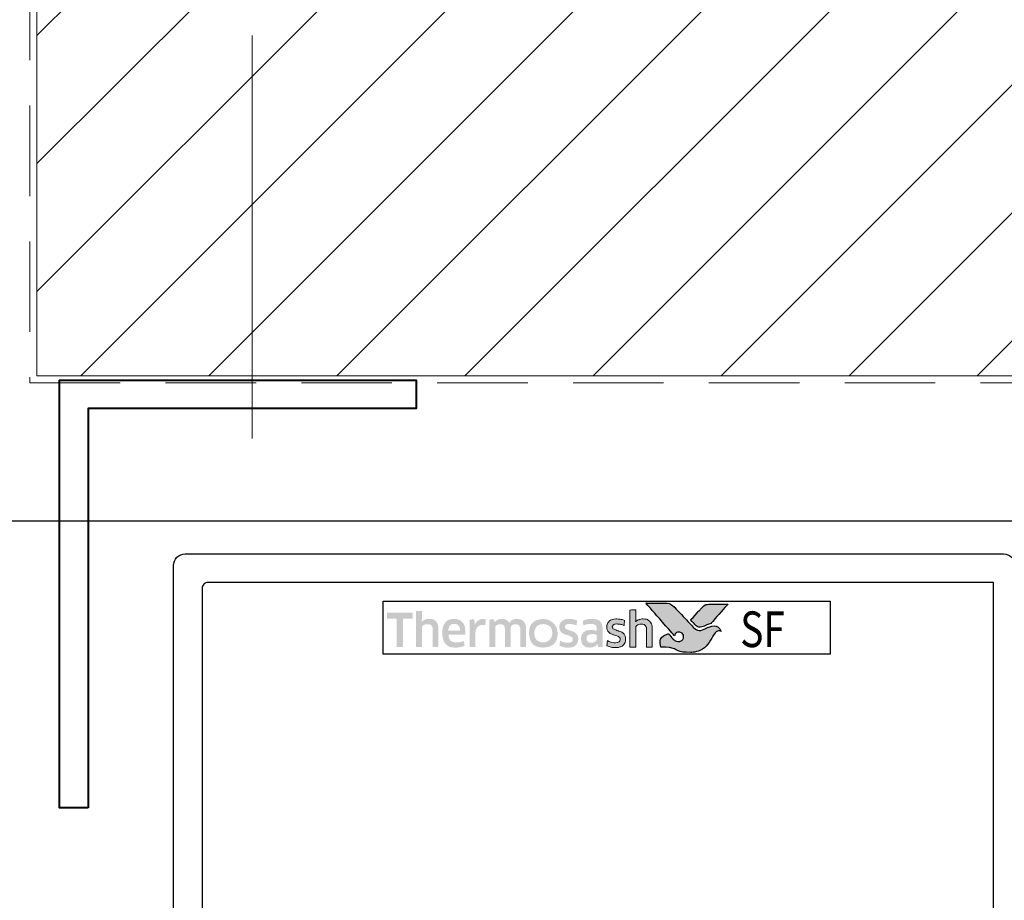
# Model space of a CAD drawing. Units: millimetres. Extents: x 1711 to 6147, y -51 to 536.
# Drawn here: x 5903 to 5972, y 425 to 486 of the extents above; entities that cross this region are included whole.
import ezdxf

# ---------------------------------------------------------------- set-up
doc = ezdxf.new("R2010")
doc.units = ezdxf.units.MM
doc.linetypes.add('CENTER', pattern=[50.8, 31.75, -6.35, 6.35, -6.35])
doc.linetypes.add('HIDDEN', pattern=[9.525, 6.35, -3.175])
doc.layers.get('DEFPOINTS').update_dxf_attribs({"color": 5})
for name, color, linetype in [('22-7752', 3, 'Continuous'), ('Layer 1', 7, 'Continuous'), ('TEXT', 7, 'Continuous')]:
    doc.layers.add(name, color=color, linetype=linetype)
for name, color, linetype, lineweight in [('TCL01 thick', 6, 'Continuous', 20), ('TCL02 thin', 1, 'Continuous', 9), ('TCL03 centre', 1, 'CENTER', 9), ('TCL05 hid thick', 6, 'HIDDEN', 20), ('TCL07 dim', 7, 'Continuous', 20), ('TCL09 extrusion', 3, 'Continuous', 40)]:
    doc.layers.add(name, color=color, linetype=linetype, lineweight=lineweight)
doc.styles.add('Nic', font='isocpeur.ttf')
doc.styles.get("Standard").update_dxf_attribs({"font": 'isocpeur.ttf', "height": 5})
doc.dimstyles.new('1-001', dxfattribs={"dimtxt": 4, "dimasz": 4, "dimexe": 1.25, "dimexo": 1.75, "dimgap": 1, "dimtad": 1, "dimdec": 0, "dimzin": 0, "dimdsep": 46, "dimtxsty": 'Nic', "dimcen": 5, "dimclrd": 8, "dimclre": 8, "dimadec": 1, "dimazin": 0, "dimtfac": 1, "dimtdec": 0, "dimtofl": 0, "dimtmove": 0, "dimatfit": 3, "dimfxl": 1, "dimtolj": 1, "dimtzin": 0, "dimarcsym": 0})

# ---------------------------------------------------------------- blocks, each defined once
blk = doc.blocks.new('TCL SF')
h = blk.add_hatch(color=253)
h.dxf.hatch_style = 1
edge = h.paths.add_edge_path()
edge.add_spline(control_points=[(4653.17, 443.554), (4652.94, 444.13), (4652.438, 443.934), (4652.079, 443.748), (4652.079, 443.748), (4651.72, 443.562), (4651.438, 443.627), (4651.214, 443.851), (4651.214, 443.851), (4650.989, 444.075), (4650.18, 444.967), (4649.924, 445.217), (4649.924, 445.217), (4649.674, 445.461), (4649.491, 445.528), (4649.202, 445.531), (4649.202, 445.531), (4649.202, 445.531), (4647.899, 445.531), (4647.899, 445.531), (4647.899, 445.531), (4647.904, 445.526), (4649.137, 444.11), (4649.707, 443.458), (4649.707, 443.458), (4649.707, 443.458), (4649.906, 443.231), (4649.906, 443.231), (4649.906, 443.231), (4649.925, 443.386), (4650.065, 443.504), (4650.228, 443.499), (4650.228, 443.499), (4650.402, 443.495), (4650.536, 443.348), (4650.536, 443.179), (4650.536, 443.179), (4650.536, 443.125), (4650.523, 443.076), (4650.503, 443.034), (4650.503, 443.034), (4650.465, 442.95), (4650.394, 442.886), (4650.286, 442.86), (4650.286, 442.86), (4650.263, 442.854), (4650.24, 442.85), (4650.216, 442.849), (4650.216, 442.849), (4650.2, 442.847), (4650.183, 442.846), (4650.166, 442.846), (4650.166, 442.846), (4650.023, 442.847), (4649.888, 442.936), (4649.804, 443.019), (4649.804, 443.019), (4649.804, 443.019), (4649.799, 443.023), (4649.799, 443.023), (4649.799, 443.023), (4649.799, 443.023), (4649.467, 443.38), (4649.467, 443.38), (4649.467, 443.38), (4649.016, 443.292), (4648.81, 442.826), (4648.951, 442.453), (4648.951, 442.453), (4650.1, 442.453), (4650.07, 442.076), (4651.035, 442.076), (4651.035, 442.076), (4651.999, 442.076), (4652.446, 442.995), (4652.681, 443.364), (4652.681, 443.364), (4652.887, 443.676), (4653.16, 443.558), (4653.17, 443.554)], knot_values=[0, 0, 0, 0, 0.047619, 0.047619, 0.047619, 0.071429, 0.095238, 0.095238, 0.095238, 0.119048, 0.142857, 0.142857, 0.142857, 0.166667, 0.190476, 0.190476, 0.190476, 0.214286, 0.238095, 0.238095, 0.238095, 0.261905, 0.285714, 0.285714, 0.285714, 0.309524, 0.333333, 0.333333, 0.333333, 0.357143, 0.380952, 0.380952, 0.380952, 0.404762, 0.428571, 0.428571, 0.428571, 0.452381, 0.47619, 0.47619, 0.47619, 0.5, 0.52381, 0.52381, 0.52381, 0.547619, 0.571429, 0.571429, 0.571429, 0.595238, 0.619048, 0.619048, 0.619048, 0.642857, 0.666667, 0.666667, 0.666667, 0.690476, 0.714286, 0.714286, 0.714286, 0.738095, 0.761905, 0.761905, 0.761905, 0.785714, 0.809524, 0.809524, 0.809524, 0.833333, 0.857143, 0.857143, 0.857143, 0.880952, 0.904762, 0.904762, 0.904762, 0.952381, 1, 1, 1, 1], degree=3, periodic=0)
edge = h.paths.add_edge_path()
edge.add_spline(control_points=[(4653.639, 445.454), (4653.639, 445.454), (4652.527, 445.454), (4652.527, 445.454), (4652.527, 445.454), (4652.135, 445.454), (4652.031, 445.437), (4651.819, 445.214), (4651.819, 445.214), (4651.819, 445.214), (4651.771, 445.162), (4651.771, 445.162), (4651.771, 445.162), (4651.733, 445.12), (4651.684, 445.066), (4651.627, 445.005), (4651.627, 445.005), (4651.627, 445.005), (4651.028, 444.356), (4651.028, 444.356), (4651.028, 444.356), (4651.176, 444.197), (4651.303, 444.061), (4651.364, 444), (4651.364, 444), (4651.54, 443.825), (4651.73, 443.824), (4651.991, 443.928), (4651.991, 443.928), (4652.145, 443.985), (4652.223, 444.046), (4652.46, 444.116), (4652.46, 444.116), (4652.46, 444.116), (4653.639, 445.454), (4653.639, 445.454), (4653.639, 445.454), (4653.639, 445.454), (4653.639, 445.454), (4653.639, 445.454)], knot_values=[0, 0, 0, 0, 0.090909, 0.090909, 0.090909, 0.136364, 0.181818, 0.181818, 0.181818, 0.227273, 0.272727, 0.272727, 0.272727, 0.318182, 0.363636, 0.363636, 0.363636, 0.409091, 0.454545, 0.454545, 0.454545, 0.5, 0.545455, 0.545455, 0.545455, 0.590909, 0.636364, 0.636364, 0.636364, 0.681818, 0.727273, 0.727273, 0.727273, 0.772727, 0.818182, 0.818182, 0.818182, 0.909091, 1, 1, 1, 1], degree=3, periodic=0)
h = blk.add_hatch(color=154)
h.dxf.hatch_style = 1
edge = h.paths.add_edge_path()
edge.add_spline(control_points=[(4631.546, 444.456), (4631.546, 444.456), (4631.536, 444.868), (4631.536, 444.868), (4631.536, 444.868), (4631.536, 444.868), (4629.746, 444.868), (4629.746, 444.868), (4629.746, 444.868), (4629.746, 444.868), (4629.736, 444.456), (4629.736, 444.456), (4629.736, 444.456), (4629.736, 444.456), (4630.416, 444.456), (4630.416, 444.456), (4630.416, 444.456), (4630.416, 444.456), (4630.416, 442.453), (4630.416, 442.453), (4630.416, 442.453), (4630.416, 442.453), (4630.866, 442.453), (4630.866, 442.453), (4630.866, 442.453), (4630.866, 442.453), (4630.866, 444.456), (4630.866, 444.456), (4630.866, 444.456), (4630.866, 444.456), (4631.546, 444.456), (4631.546, 444.456)], knot_values=[0, 0, 0, 0, 0.111111, 0.111111, 0.111111, 0.166667, 0.222222, 0.222222, 0.222222, 0.277778, 0.333333, 0.333333, 0.333333, 0.388889, 0.444444, 0.444444, 0.444444, 0.5, 0.555556, 0.555556, 0.555556, 0.611111, 0.666667, 0.666667, 0.666667, 0.722222, 0.777778, 0.777778, 0.777778, 0.888889, 1, 1, 1, 1], degree=3, periodic=0)
edge = h.paths.add_edge_path()
edge.add_spline(control_points=[(4633.345, 442.453), (4633.345, 442.453), (4633.345, 443.709), (4633.345, 443.709), (4633.345, 443.709), (4633.345, 443.939), (4633.289, 444.116), (4633.177, 444.24), (4633.177, 444.24), (4633.064, 444.365), (4632.904, 444.427), (4632.696, 444.427), (4632.696, 444.427), (4632.604, 444.427), (4632.514, 444.412), (4632.426, 444.384), (4632.426, 444.384), (4632.339, 444.355), (4632.258, 444.307), (4632.185, 444.239), (4632.185, 444.239), (4632.185, 444.239), (4632.177, 444.245), (4632.177, 444.245), (4632.177, 444.245), (4632.177, 444.245), (4632.183, 444.502), (4632.183, 444.502), (4632.183, 444.502), (4632.183, 444.502), (4632.183, 444.997), (4632.183, 444.997), (4632.183, 444.997), (4632.183, 444.997), (4631.774, 444.974), (4631.774, 444.974), (4631.774, 444.974), (4631.774, 444.974), (4631.774, 442.453), (4631.774, 442.453), (4631.774, 442.453), (4631.774, 442.453), (4632.183, 442.453), (4632.183, 442.453), (4632.183, 442.453), (4632.183, 442.453), (4632.183, 443.876), (4632.183, 443.876), (4632.183, 443.876), (4632.217, 443.928), (4632.269, 443.971), (4632.338, 444.005), (4632.338, 444.005), (4632.406, 444.039), (4632.483, 444.057), (4632.569, 444.057), (4632.569, 444.057), (4632.696, 444.057), (4632.789, 444.028), (4632.848, 443.969), (4632.848, 443.969), (4632.907, 443.911), (4632.936, 443.825), (4632.936, 443.711), (4632.936, 443.711), (4632.936, 443.711), (4632.936, 442.453), (4632.936, 442.453), (4632.936, 442.453), (4632.936, 442.453), (4633.345, 442.453), (4633.345, 442.453)], knot_values=[0, 0, 0, 0, 0.052632, 0.052632, 0.052632, 0.078947, 0.105263, 0.105263, 0.105263, 0.131579, 0.157895, 0.157895, 0.157895, 0.184211, 0.210526, 0.210526, 0.210526, 0.236842, 0.263158, 0.263158, 0.263158, 0.289474, 0.315789, 0.315789, 0.315789, 0.342105, 0.368421, 0.368421, 0.368421, 0.394737, 0.421053, 0.421053, 0.421053, 0.447368, 0.473684, 0.473684, 0.473684, 0.5, 0.526316, 0.526316, 0.526316, 0.552632, 0.578947, 0.578947, 0.578947, 0.605263, 0.631579, 0.631579, 0.631579, 0.657895, 0.684211, 0.684211, 0.684211, 0.710526, 0.736842, 0.736842, 0.736842, 0.763158, 0.789474, 0.789474, 0.789474, 0.815789, 0.842105, 0.842105, 0.842105, 0.868421, 0.894737, 0.894737, 0.894737, 0.947368, 1, 1, 1, 1], degree=3, periodic=0)
edge = h.paths.add_edge_path(flags=16)
edge.add_spline(control_points=[(4641.33, 443.42), (4641.33, 443.066), (4641.048, 442.778), (4640.7, 442.778), (4640.7, 442.778), (4640.353, 442.778), (4640.071, 443.066), (4640.071, 443.42), (4640.071, 443.42), (4640.071, 443.775), (4640.353, 444.062), (4640.7, 444.062), (4640.7, 444.062), (4641.048, 444.062), (4641.33, 443.775), (4641.33, 443.42)], knot_values=[0, 0, 0, 0, 0.2, 0.2, 0.2, 0.3, 0.4, 0.4, 0.4, 0.5, 0.6, 0.6, 0.6, 0.8, 1, 1, 1, 1], degree=3, periodic=0)
edge = h.paths.add_edge_path()
edge.add_spline(control_points=[(4641.702, 443.42), (4641.702, 443.974), (4641.254, 444.422), (4640.7, 444.422), (4640.7, 444.422), (4640.147, 444.422), (4639.698, 443.974), (4639.698, 443.42), (4639.698, 443.42), (4639.698, 442.867), (4640.147, 442.418), (4640.7, 442.418), (4640.7, 442.418), (4641.254, 442.418), (4641.702, 442.867), (4641.702, 443.42)], knot_values=[0, 0, 0, 0, 0.2, 0.2, 0.2, 0.3, 0.4, 0.4, 0.4, 0.5, 0.6, 0.6, 0.6, 0.8, 1, 1, 1, 1], degree=3, periodic=0)
edge = h.paths.add_edge_path()
edge.add_spline(control_points=[(4648.342, 442.453), (4648.342, 442.453), (4648.342, 443.709), (4648.342, 443.709), (4648.342, 443.709), (4648.342, 443.939), (4648.286, 444.116), (4648.174, 444.24), (4648.174, 444.24), (4648.061, 444.365), (4647.901, 444.427), (4647.693, 444.427), (4647.693, 444.427), (4647.601, 444.427), (4647.511, 444.412), (4647.423, 444.384), (4647.423, 444.384), (4647.336, 444.355), (4647.255, 444.307), (4647.182, 444.239), (4647.182, 444.239), (4647.182, 444.239), (4647.174, 444.245), (4647.174, 444.245), (4647.174, 444.245), (4647.174, 444.245), (4647.18, 444.502), (4647.18, 444.502), (4647.18, 444.502), (4647.18, 444.502), (4647.18, 445.069), (4647.18, 445.069), (4647.18, 445.069), (4647.18, 445.069), (4646.771, 445.047), (4646.771, 445.047), (4646.771, 445.047), (4646.771, 445.047), (4646.771, 442.453), (4646.771, 442.453), (4646.771, 442.453), (4646.771, 442.453), (4647.18, 442.453), (4647.18, 442.453), (4647.18, 442.453), (4647.18, 442.453), (4647.18, 443.876), (4647.18, 443.876), (4647.18, 443.876), (4647.214, 443.928), (4647.266, 443.971), (4647.335, 444.005), (4647.335, 444.005), (4647.403, 444.039), (4647.481, 444.057), (4647.566, 444.057), (4647.566, 444.057), (4647.693, 444.057), (4647.786, 444.028), (4647.845, 443.969), (4647.845, 443.969), (4647.904, 443.911), (4647.933, 443.825), (4647.933, 443.711), (4647.933, 443.711), (4647.933, 443.711), (4647.933, 442.453), (4647.933, 442.453), (4647.933, 442.453), (4647.933, 442.453), (4648.342, 442.453), (4648.342, 442.453)], knot_values=[0, 0, 0, 0, 0.052632, 0.052632, 0.052632, 0.078947, 0.105263, 0.105263, 0.105263, 0.131579, 0.157895, 0.157895, 0.157895, 0.184211, 0.210526, 0.210526, 0.210526, 0.236842, 0.263158, 0.263158, 0.263158, 0.289474, 0.315789, 0.315789, 0.315789, 0.342105, 0.368421, 0.368421, 0.368421, 0.394737, 0.421053, 0.421053, 0.421053, 0.447368, 0.473684, 0.473684, 0.473684, 0.5, 0.526316, 0.526316, 0.526316, 0.552632, 0.578947, 0.578947, 0.578947, 0.605263, 0.631579, 0.631579, 0.631579, 0.657895, 0.684211, 0.684211, 0.684211, 0.710526, 0.736842, 0.736842, 0.736842, 0.763158, 0.789474, 0.789474, 0.789474, 0.815789, 0.842105, 0.842105, 0.842105, 0.868421, 0.894737, 0.894737, 0.894737, 0.947368, 1, 1, 1, 1], degree=3, periodic=0)
edge = h.paths.add_edge_path()
edge.add_spline(control_points=[(4646.399, 443.313), (4646.353, 443.382), (4646.296, 443.437), (4646.227, 443.479), (4646.227, 443.479), (4646.159, 443.521), (4646.084, 443.554), (4646.004, 443.579), (4646.004, 443.579), (4645.923, 443.603), (4645.848, 443.627), (4645.78, 443.651), (4645.78, 443.651), (4645.711, 443.675), (4645.654, 443.702), (4645.608, 443.733), (4645.608, 443.733), (4645.561, 443.764), (4645.538, 443.809), (4645.538, 443.867), (4645.538, 443.867), (4645.538, 443.931), (4645.566, 443.981), (4645.62, 444.018), (4645.62, 444.018), (4645.675, 444.054), (4645.751, 444.073), (4645.847, 444.073), (4645.847, 444.073), (4645.922, 444.073), (4646.006, 444.065), (4646.097, 444.049), (4646.097, 444.049), (4646.188, 444.032), (4646.274, 444.007), (4646.356, 443.973), (4646.356, 443.973), (4646.356, 443.973), (4646.391, 444.314), (4646.391, 444.314), (4646.391, 444.314), (4646.226, 444.387), (4646.047, 444.424), (4645.854, 444.424), (4645.854, 444.424), (4645.618, 444.424), (4645.441, 444.37), (4645.323, 444.264), (4645.323, 444.264), (4645.205, 444.158), (4645.146, 444.02), (4645.146, 443.851), (4645.146, 443.851), (4645.146, 443.739), (4645.169, 443.649), (4645.215, 443.58), (4645.215, 443.58), (4645.261, 443.511), (4645.319, 443.456), (4645.39, 443.414), (4645.39, 443.414), (4645.461, 443.373), (4645.537, 443.339), (4645.617, 443.315), (4645.617, 443.315), (4645.698, 443.29), (4645.773, 443.265), (4645.844, 443.239), (4645.844, 443.239), (4645.915, 443.213), (4645.973, 443.183), (4646.02, 443.149), (4646.02, 443.149), (4646.066, 443.114), (4646.089, 443.066), (4646.089, 443.004), (4646.089, 443.004), (4646.089, 442.933), (4646.063, 442.874), (4646.01, 442.827), (4646.01, 442.827), (4645.957, 442.78), (4645.872, 442.756), (4645.754, 442.756), (4645.754, 442.756), (4645.666, 442.756), (4645.571, 442.769), (4645.468, 442.795), (4645.468, 442.795), (4645.364, 442.82), (4645.275, 442.858), (4645.2, 442.907), (4645.2, 442.907), (4645.2, 442.907), (4645.152, 442.56), (4645.152, 442.56), (4645.152, 442.56), (4645.234, 442.51), (4645.325, 442.474), (4645.427, 442.45), (4645.427, 442.45), (4645.529, 442.427), (4645.638, 442.415), (4645.754, 442.415), (4645.754, 442.415), (4645.878, 442.415), (4645.986, 442.43), (4646.076, 442.46), (4646.076, 442.46), (4646.166, 442.49), (4646.24, 442.532), (4646.298, 442.587), (4646.298, 442.587), (4646.356, 442.642), (4646.399, 442.708), (4646.427, 442.785), (4646.427, 442.785), (4646.455, 442.862), (4646.469, 442.948), (4646.469, 443.043), (4646.469, 443.043), (4646.469, 443.154), (4646.446, 443.244), (4646.399, 443.313)], knot_values=[0, 0, 0, 0, 0.03125, 0.03125, 0.03125, 0.046875, 0.0625, 0.0625, 0.0625, 0.078125, 0.09375, 0.09375, 0.09375, 0.109375, 0.125, 0.125, 0.125, 0.140625, 0.15625, 0.15625, 0.15625, 0.171875, 0.1875, 0.1875, 0.1875, 0.203125, 0.21875, 0.21875, 0.21875, 0.234375, 0.25, 0.25, 0.25, 0.265625, 0.28125, 0.28125, 0.28125, 0.296875, 0.3125, 0.3125, 0.3125, 0.328125, 0.34375, 0.34375, 0.34375, 0.359375, 0.375, 0.375, 0.375, 0.390625, 0.40625, 0.40625, 0.40625, 0.421875, 0.4375, 0.4375, 0.4375, 0.453125, 0.46875, 0.46875, 0.46875, 0.484375, 0.5, 0.5, 0.5, 0.515625, 0.53125, 0.53125, 0.53125, 0.546875, 0.5625, 0.5625, 0.5625, 0.578125, 0.59375, 0.59375, 0.59375, 0.609375, 0.625, 0.625, 0.625, 0.640625, 0.65625, 0.65625, 0.65625, 0.671875, 0.6875, 0.6875, 0.6875, 0.703125, 0.71875, 0.71875, 0.71875, 0.734375, 0.75, 0.75, 0.75, 0.765625, 0.78125, 0.78125, 0.78125, 0.796875, 0.8125, 0.8125, 0.8125, 0.828125, 0.84375, 0.84375, 0.84375, 0.859375, 0.875, 0.875, 0.875, 0.890625, 0.90625, 0.90625, 0.90625, 0.921875, 0.9375, 0.9375, 0.9375, 0.96875, 1, 1, 1, 1], degree=3, periodic=0)
edge = h.paths.add_edge_path(flags=16)
edge.add_spline(control_points=[(4644.447, 443.023), (4644.447, 442.987), (4644.436, 442.952), (4644.415, 442.92), (4644.415, 442.92), (4644.393, 442.888), (4644.365, 442.86), (4644.33, 442.835), (4644.33, 442.835), (4644.294, 442.81), (4644.253, 442.79), (4644.207, 442.775), (4644.207, 442.775), (4644.161, 442.76), (4644.112, 442.753), (4644.061, 442.753), (4644.061, 442.753), (4643.964, 442.753), (4643.886, 442.775), (4643.826, 442.82), (4643.826, 442.82), (4643.766, 442.865), (4643.736, 442.945), (4643.736, 443.059), (4643.736, 443.059), (4643.736, 443.157), (4643.766, 443.232), (4643.827, 443.284), (4643.827, 443.284), (4643.888, 443.335), (4643.986, 443.361), (4644.119, 443.361), (4644.119, 443.361), (4644.2, 443.361), (4644.269, 443.355), (4644.326, 443.342), (4644.326, 443.342), (4644.383, 443.329), (4644.423, 443.317), (4644.447, 443.306), (4644.447, 443.306), (4644.447, 443.306), (4644.447, 443.023), (4644.447, 443.023)], knot_values=[0, 0, 0, 0, 0.083333, 0.083333, 0.083333, 0.125, 0.166667, 0.166667, 0.166667, 0.208333, 0.25, 0.25, 0.25, 0.291667, 0.333333, 0.333333, 0.333333, 0.375, 0.416667, 0.416667, 0.416667, 0.458333, 0.5, 0.5, 0.5, 0.541667, 0.583333, 0.583333, 0.583333, 0.625, 0.666667, 0.666667, 0.666667, 0.708333, 0.75, 0.75, 0.75, 0.791667, 0.833333, 0.833333, 0.833333, 0.916667, 1, 1, 1, 1], degree=3, periodic=0)
edge = h.paths.add_edge_path()
edge.add_spline(control_points=[(4644.541, 442.453), (4644.541, 442.453), (4644.856, 442.453), (4644.856, 442.453), (4644.856, 442.453), (4644.856, 442.453), (4644.856, 443.673), (4644.856, 443.673), (4644.856, 443.673), (4644.856, 443.804), (4644.843, 443.917), (4644.817, 444.012), (4644.817, 444.012), (4644.791, 444.106), (4644.749, 444.184), (4644.69, 444.245), (4644.69, 444.245), (4644.631, 444.306), (4644.554, 444.352), (4644.461, 444.382), (4644.461, 444.382), (4644.367, 444.412), (4644.252, 444.427), (4644.117, 444.427), (4644.117, 444.427), (4643.874, 444.427), (4643.658, 444.385), (4643.468, 444.301), (4643.468, 444.301), (4643.468, 444.301), (4643.504, 443.963), (4643.504, 443.963), (4643.504, 443.963), (4643.594, 444.002), (4643.68, 444.03), (4643.761, 444.047), (4643.761, 444.047), (4643.843, 444.064), (4643.936, 444.073), (4644.041, 444.073), (4644.041, 444.073), (4644.187, 444.073), (4644.291, 444.047), (4644.354, 443.995), (4644.354, 443.995), (4644.416, 443.944), (4644.447, 443.857), (4644.447, 443.735), (4644.447, 443.735), (4644.447, 443.735), (4644.447, 443.59), (4644.447, 443.59), (4644.447, 443.59), (4644.391, 443.607), (4644.329, 443.621), (4644.26, 443.633), (4644.26, 443.633), (4644.192, 443.645), (4644.12, 443.651), (4644.045, 443.651), (4644.045, 443.651), (4643.817, 443.651), (4643.644, 443.597), (4643.526, 443.488), (4643.526, 443.488), (4643.408, 443.38), (4643.349, 443.235), (4643.349, 443.052), (4643.349, 443.052), (4643.349, 442.835), (4643.404, 442.676), (4643.513, 442.574), (4643.513, 442.574), (4643.623, 442.472), (4643.768, 442.421), (4643.948, 442.421), (4643.948, 442.421), (4644.064, 442.421), (4644.169, 442.443), (4644.264, 442.486), (4644.264, 442.486), (4644.358, 442.528), (4644.436, 442.587), (4644.496, 442.663), (4644.496, 442.663), (4644.496, 442.663), (4644.505, 442.659), (4644.505, 442.659), (4644.505, 442.659), (4644.505, 442.659), (4644.541, 442.453), (4644.541, 442.453)], knot_values=[0, 0, 0, 0, 0.041667, 0.041667, 0.041667, 0.0625, 0.083333, 0.083333, 0.083333, 0.104167, 0.125, 0.125, 0.125, 0.145833, 0.166667, 0.166667, 0.166667, 0.1875, 0.208333, 0.208333, 0.208333, 0.229167, 0.25, 0.25, 0.25, 0.270833, 0.291667, 0.291667, 0.291667, 0.3125, 0.333333, 0.333333, 0.333333, 0.354167, 0.375, 0.375, 0.375, 0.395833, 0.416667, 0.416667, 0.416667, 0.4375, 0.458333, 0.458333, 0.458333, 0.479167, 0.5, 0.5, 0.5, 0.520833, 0.541667, 0.541667, 0.541667, 0.5625, 0.583333, 0.583333, 0.583333, 0.604167, 0.625, 0.625, 0.625, 0.645833, 0.666667, 0.666667, 0.666667, 0.6875, 0.708333, 0.708333, 0.708333, 0.729167, 0.75, 0.75, 0.75, 0.770833, 0.791667, 0.791667, 0.791667, 0.8125, 0.833333, 0.833333, 0.833333, 0.854167, 0.875, 0.875, 0.875, 0.895833, 0.916667, 0.916667, 0.916667, 0.958333, 1, 1, 1, 1], degree=3, periodic=0)
edge = h.paths.add_edge_path()
edge.add_spline(control_points=[(4643.077, 443.313), (4643.031, 443.382), (4642.974, 443.437), (4642.905, 443.479), (4642.905, 443.479), (4642.836, 443.521), (4642.762, 443.554), (4642.681, 443.579), (4642.681, 443.579), (4642.601, 443.603), (4642.526, 443.627), (4642.458, 443.651), (4642.458, 443.651), (4642.389, 443.675), (4642.331, 443.702), (4642.285, 443.733), (4642.285, 443.733), (4642.239, 443.764), (4642.216, 443.809), (4642.216, 443.867), (4642.216, 443.867), (4642.216, 443.931), (4642.243, 443.981), (4642.298, 444.018), (4642.298, 444.018), (4642.353, 444.054), (4642.429, 444.073), (4642.525, 444.073), (4642.525, 444.073), (4642.6, 444.073), (4642.683, 444.065), (4642.775, 444.049), (4642.775, 444.049), (4642.866, 444.032), (4642.952, 444.007), (4643.034, 443.973), (4643.034, 443.973), (4643.034, 443.973), (4643.069, 444.314), (4643.069, 444.314), (4643.069, 444.314), (4642.904, 444.387), (4642.725, 444.424), (4642.532, 444.424), (4642.532, 444.424), (4642.295, 444.424), (4642.118, 444.37), (4642, 444.264), (4642, 444.264), (4641.882, 444.158), (4641.823, 444.02), (4641.823, 443.851), (4641.823, 443.851), (4641.823, 443.739), (4641.846, 443.649), (4641.893, 443.58), (4641.893, 443.58), (4641.939, 443.511), (4641.997, 443.456), (4642.068, 443.414), (4642.068, 443.414), (4642.139, 443.373), (4642.214, 443.339), (4642.295, 443.315), (4642.295, 443.315), (4642.375, 443.29), (4642.451, 443.265), (4642.522, 443.239), (4642.522, 443.239), (4642.593, 443.213), (4642.651, 443.183), (4642.697, 443.149), (4642.697, 443.149), (4642.743, 443.114), (4642.767, 443.066), (4642.767, 443.004), (4642.767, 443.004), (4642.767, 442.933), (4642.74, 442.874), (4642.688, 442.827), (4642.688, 442.827), (4642.635, 442.78), (4642.55, 442.756), (4642.432, 442.756), (4642.432, 442.756), (4642.344, 442.756), (4642.248, 442.769), (4642.145, 442.795), (4642.145, 442.795), (4642.042, 442.82), (4641.953, 442.858), (4641.878, 442.907), (4641.878, 442.907), (4641.878, 442.907), (4641.83, 442.56), (4641.83, 442.56), (4641.83, 442.56), (4641.911, 442.51), (4642.003, 442.474), (4642.105, 442.45), (4642.105, 442.45), (4642.207, 442.427), (4642.316, 442.415), (4642.432, 442.415), (4642.432, 442.415), (4642.556, 442.415), (4642.664, 442.43), (4642.754, 442.46), (4642.754, 442.46), (4642.844, 442.49), (4642.918, 442.532), (4642.976, 442.587), (4642.976, 442.587), (4643.034, 442.642), (4643.077, 442.708), (4643.105, 442.785), (4643.105, 442.785), (4643.132, 442.862), (4643.146, 442.948), (4643.146, 443.043), (4643.146, 443.043), (4643.146, 443.154), (4643.123, 443.244), (4643.077, 443.313)], knot_values=[0, 0, 0, 0, 0.03125, 0.03125, 0.03125, 0.046875, 0.0625, 0.0625, 0.0625, 0.078125, 0.09375, 0.09375, 0.09375, 0.109375, 0.125, 0.125, 0.125, 0.140625, 0.15625, 0.15625, 0.15625, 0.171875, 0.1875, 0.1875, 0.1875, 0.203125, 0.21875, 0.21875, 0.21875, 0.234375, 0.25, 0.25, 0.25, 0.265625, 0.28125, 0.28125, 0.28125, 0.296875, 0.3125, 0.3125, 0.3125, 0.328125, 0.34375, 0.34375, 0.34375, 0.359375, 0.375, 0.375, 0.375, 0.390625, 0.40625, 0.40625, 0.40625, 0.421875, 0.4375, 0.4375, 0.4375, 0.453125, 0.46875, 0.46875, 0.46875, 0.484375, 0.5, 0.5, 0.5, 0.515625, 0.53125, 0.53125, 0.53125, 0.546875, 0.5625, 0.5625, 0.5625, 0.578125, 0.59375, 0.59375, 0.59375, 0.609375, 0.625, 0.625, 0.625, 0.640625, 0.65625, 0.65625, 0.65625, 0.671875, 0.6875, 0.6875, 0.6875, 0.703125, 0.71875, 0.71875, 0.71875, 0.734375, 0.75, 0.75, 0.75, 0.765625, 0.78125, 0.78125, 0.78125, 0.796875, 0.8125, 0.8125, 0.8125, 0.828125, 0.84375, 0.84375, 0.84375, 0.859375, 0.875, 0.875, 0.875, 0.890625, 0.90625, 0.90625, 0.90625, 0.921875, 0.9375, 0.9375, 0.9375, 0.96875, 1, 1, 1, 1], degree=3, periodic=0)
edge = h.paths.add_edge_path()
edge.add_spline(control_points=[(4639.491, 442.453), (4639.491, 442.453), (4639.491, 443.719), (4639.491, 443.719), (4639.491, 443.719), (4639.491, 443.837), (4639.475, 443.94), (4639.444, 444.028), (4639.444, 444.028), (4639.413, 444.116), (4639.369, 444.189), (4639.312, 444.248), (4639.312, 444.248), (4639.255, 444.307), (4639.187, 444.351), (4639.109, 444.38), (4639.109, 444.38), (4639.031, 444.409), (4638.944, 444.424), (4638.85, 444.424), (4638.85, 444.424), (4638.734, 444.424), (4638.629, 444.402), (4638.536, 444.358), (4638.536, 444.358), (4638.443, 444.314), (4638.365, 444.245), (4638.303, 444.149), (4638.303, 444.149), (4638.204, 444.332), (4638.031, 444.424), (4637.784, 444.424), (4637.784, 444.424), (4637.69, 444.424), (4637.6, 444.405), (4637.514, 444.368), (4637.514, 444.368), (4637.428, 444.33), (4637.352, 444.278), (4637.285, 444.21), (4637.285, 444.21), (4637.285, 444.21), (4637.215, 444.401), (4637.215, 444.401), (4637.215, 444.401), (4637.215, 444.401), (4636.922, 444.382), (4636.922, 444.382), (4636.922, 444.382), (4636.922, 444.382), (4636.922, 442.453), (4636.922, 442.453), (4636.922, 442.453), (4636.922, 442.453), (4637.331, 442.453), (4637.331, 442.453), (4637.331, 442.453), (4637.331, 442.453), (4637.331, 443.879), (4637.331, 443.879), (4637.331, 443.879), (4637.365, 443.933), (4637.414, 443.976), (4637.477, 444.008), (4637.477, 444.008), (4637.54, 444.04), (4637.606, 444.057), (4637.675, 444.057), (4637.675, 444.057), (4637.772, 444.057), (4637.85, 444.032), (4637.912, 443.984), (4637.912, 443.984), (4637.973, 443.936), (4638.003, 443.853), (4638.003, 443.737), (4638.003, 443.737), (4638.003, 443.737), (4638.003, 442.453), (4638.003, 442.453), (4638.003, 442.453), (4638.003, 442.453), (4638.412, 442.453), (4638.412, 442.453), (4638.412, 442.453), (4638.412, 442.453), (4638.412, 443.737), (4638.412, 443.737), (4638.412, 443.737), (4638.412, 443.845), (4638.443, 443.924), (4638.506, 443.976), (4638.506, 443.976), (4638.568, 444.028), (4638.646, 444.053), (4638.741, 444.053), (4638.741, 444.053), (4638.848, 444.053), (4638.932, 444.026), (4638.992, 443.971), (4638.992, 443.971), (4639.052, 443.916), (4639.082, 443.831), (4639.082, 443.715), (4639.082, 443.715), (4639.082, 443.715), (4639.082, 442.453), (4639.082, 442.453), (4639.082, 442.453), (4639.082, 442.453), (4639.491, 442.453), (4639.491, 442.453)], knot_values=[0, 0, 0, 0, 0.034483, 0.034483, 0.034483, 0.051724, 0.068966, 0.068966, 0.068966, 0.086207, 0.103448, 0.103448, 0.103448, 0.12069, 0.137931, 0.137931, 0.137931, 0.155172, 0.172414, 0.172414, 0.172414, 0.189655, 0.206897, 0.206897, 0.206897, 0.224138, 0.241379, 0.241379, 0.241379, 0.258621, 0.275862, 0.275862, 0.275862, 0.293103, 0.310345, 0.310345, 0.310345, 0.327586, 0.344828, 0.344828, 0.344828, 0.362069, 0.37931, 0.37931, 0.37931, 0.396552, 0.413793, 0.413793, 0.413793, 0.431034, 0.448276, 0.448276, 0.448276, 0.465517, 0.482759, 0.482759, 0.482759, 0.5, 0.517241, 0.517241, 0.517241, 0.534483, 0.551724, 0.551724, 0.551724, 0.568966, 0.586207, 0.586207, 0.586207, 0.603448, 0.62069, 0.62069, 0.62069, 0.637931, 0.655172, 0.655172, 0.655172, 0.672414, 0.689655, 0.689655, 0.689655, 0.706897, 0.724138, 0.724138, 0.724138, 0.741379, 0.758621, 0.758621, 0.758621, 0.775862, 0.793103, 0.793103, 0.793103, 0.810345, 0.827586, 0.827586, 0.827586, 0.844828, 0.862069, 0.862069, 0.862069, 0.87931, 0.896552, 0.896552, 0.896552, 0.913793, 0.931034, 0.931034, 0.931034, 0.965517, 1, 1, 1, 1], degree=3, periodic=0)
edge = h.paths.add_edge_path()
edge.add_spline(control_points=[(4635.94, 442.453), (4635.94, 442.453), (4635.94, 443.429), (4635.94, 443.429), (4635.94, 443.429), (4635.94, 443.519), (4635.953, 443.601), (4635.978, 443.673), (4635.978, 443.673), (4636.004, 443.746), (4636.039, 443.808), (4636.083, 443.857), (4636.083, 443.857), (4636.127, 443.906), (4636.179, 443.944), (4636.239, 443.971), (4636.239, 443.971), (4636.299, 443.998), (4636.365, 444.012), (4636.436, 444.012), (4636.436, 444.012), (4636.472, 444.012), (4636.507, 444.009), (4636.542, 444.003), (4636.542, 444.003), (4636.576, 443.998), (4636.608, 443.99), (4636.638, 443.979), (4636.638, 443.979), (4636.638, 443.979), (4636.664, 444.395), (4636.664, 444.395), (4636.664, 444.395), (4636.608, 444.412), (4636.541, 444.42), (4636.461, 444.42), (4636.461, 444.42), (4636.341, 444.42), (4636.233, 444.388), (4636.138, 444.322), (4636.138, 444.322), (4636.042, 444.257), (4635.964, 444.161), (4635.904, 444.034), (4635.904, 444.034), (4635.904, 444.034), (4635.895, 444.034), (4635.895, 444.034), (4635.895, 444.034), (4635.895, 444.034), (4635.859, 444.398), (4635.859, 444.398), (4635.859, 444.398), (4635.859, 444.398), (4635.531, 444.378), (4635.531, 444.378), (4635.531, 444.378), (4635.531, 444.378), (4635.531, 442.453), (4635.531, 442.453), (4635.531, 442.453), (4635.531, 442.453), (4635.94, 442.453), (4635.94, 442.453)], knot_values=[0, 0, 0, 0, 0.058824, 0.058824, 0.058824, 0.088235, 0.117647, 0.117647, 0.117647, 0.147059, 0.176471, 0.176471, 0.176471, 0.205882, 0.235294, 0.235294, 0.235294, 0.264706, 0.294118, 0.294118, 0.294118, 0.323529, 0.352941, 0.352941, 0.352941, 0.382353, 0.411765, 0.411765, 0.411765, 0.441176, 0.470588, 0.470588, 0.470588, 0.5, 0.529412, 0.529412, 0.529412, 0.558824, 0.588235, 0.588235, 0.588235, 0.617647, 0.647059, 0.647059, 0.647059, 0.676471, 0.705882, 0.705882, 0.705882, 0.735294, 0.764706, 0.764706, 0.764706, 0.794118, 0.823529, 0.823529, 0.823529, 0.852941, 0.882353, 0.882353, 0.882353, 0.941176, 1, 1, 1, 1], degree=3, periodic=0)
edge = h.paths.add_edge_path()
edge.add_spline(control_points=[(4634.898, 442.453), (4635.002, 442.477), (4635.095, 442.509), (4635.177, 442.55), (4635.177, 442.55), (4635.177, 442.55), (4635.129, 442.888), (4635.129, 442.888), (4635.129, 442.888), (4635.047, 442.851), (4634.964, 442.825), (4634.879, 442.807), (4634.879, 442.807), (4634.794, 442.79), (4634.704, 442.782), (4634.607, 442.782), (4634.607, 442.782), (4634.515, 442.782), (4634.434, 442.791), (4634.366, 442.811), (4634.366, 442.811), (4634.297, 442.83), (4634.24, 442.861), (4634.195, 442.904), (4634.195, 442.904), (4634.15, 442.947), (4634.115, 443.003), (4634.09, 443.073), (4634.09, 443.073), (4634.066, 443.143), (4634.051, 443.228), (4634.047, 443.329), (4634.047, 443.329), (4634.047, 443.329), (4635.225, 443.329), (4635.225, 443.329), (4635.225, 443.329), (4635.229, 443.359), (4635.232, 443.392), (4635.233, 443.427), (4635.233, 443.427), (4635.234, 443.463), (4635.235, 443.495), (4635.235, 443.525), (4635.235, 443.525), (4635.235, 443.68), (4635.217, 443.814), (4635.18, 443.926), (4635.18, 443.926), (4635.144, 444.039), (4635.091, 444.132), (4635.022, 444.206), (4635.022, 444.206), (4634.954, 444.28), (4634.871, 444.335), (4634.774, 444.37), (4634.774, 444.37), (4634.678, 444.406), (4634.571, 444.424), (4634.453, 444.424), (4634.453, 444.424), (4634.171, 444.424), (4633.963, 444.34), (4633.826, 444.172), (4633.826, 444.172), (4633.69, 444.005), (4633.622, 443.767), (4633.622, 443.458), (4633.622, 443.458), (4633.622, 443.11), (4633.697, 442.85), (4633.846, 442.677), (4633.846, 442.677), (4633.995, 442.504), (4634.233, 442.418), (4634.559, 442.418), (4634.559, 442.418), (4634.681, 442.418), (4634.794, 442.43), (4634.898, 442.453)], knot_values=[0, 0, 0, 0, 0.047619, 0.047619, 0.047619, 0.071429, 0.095238, 0.095238, 0.095238, 0.119048, 0.142857, 0.142857, 0.142857, 0.166667, 0.190476, 0.190476, 0.190476, 0.214286, 0.238095, 0.238095, 0.238095, 0.261905, 0.285714, 0.285714, 0.285714, 0.309524, 0.333333, 0.333333, 0.333333, 0.357143, 0.380952, 0.380952, 0.380952, 0.404762, 0.428571, 0.428571, 0.428571, 0.452381, 0.47619, 0.47619, 0.47619, 0.5, 0.52381, 0.52381, 0.52381, 0.547619, 0.571429, 0.571429, 0.571429, 0.595238, 0.619048, 0.619048, 0.619048, 0.642857, 0.666667, 0.666667, 0.666667, 0.690476, 0.714286, 0.714286, 0.714286, 0.738095, 0.761905, 0.761905, 0.761905, 0.785714, 0.809524, 0.809524, 0.809524, 0.833333, 0.857143, 0.857143, 0.857143, 0.880952, 0.904762, 0.904762, 0.904762, 0.952381, 1, 1, 1, 1], degree=3, periodic=0)
edge = h.paths.add_edge_path(flags=16)
edge.add_spline(control_points=[(4634.037, 443.606), (4634.048, 443.771), (4634.085, 443.891), (4634.148, 443.965), (4634.148, 443.965), (4634.212, 444.039), (4634.314, 444.076), (4634.456, 444.076), (4634.456, 444.076), (4634.578, 444.076), (4634.675, 444.04), (4634.745, 443.97), (4634.745, 443.97), (4634.816, 443.899), (4634.854, 443.778), (4634.858, 443.606), (4634.858, 443.606), (4634.858, 443.606), (4634.037, 443.606), (4634.037, 443.606)], knot_values=[0, 0, 0, 0, 0.166667, 0.166667, 0.166667, 0.25, 0.333333, 0.333333, 0.333333, 0.416667, 0.5, 0.5, 0.5, 0.583333, 0.666667, 0.666667, 0.666667, 0.833333, 1, 1, 1, 1], degree=3, periodic=0)
at = {"color": 154}
for points, knots in [([(4648.342, 442.453), (4648.342, 442.453), (4648.342, 443.709), (4648.342, 443.709), (4648.342, 443.709), (4648.342, 443.939), (4648.286, 444.116), (4648.174, 444.24), (4648.174, 444.24), (4648.061, 444.365), (4647.901, 444.427), (4647.693, 444.427), (4647.693, 444.427), (4647.601, 444.427), (4647.511, 444.412), (4647.423, 444.384), (4647.423, 444.384), (4647.336, 444.355), (4647.255, 444.307), (4647.182, 444.239), (4647.182, 444.239), (4647.182, 444.239), (4647.174, 444.245), (4647.174, 444.245), (4647.174, 444.245), (4647.174, 444.245), (4647.18, 444.502), (4647.18, 444.502), (4647.18, 444.502), (4647.18, 444.502), (4647.18, 445.069), (4647.18, 445.069), (4647.18, 445.069), (4647.18, 445.069), (4646.771, 445.047), (4646.771, 445.047), (4646.771, 445.047), (4646.771, 445.047), (4646.771, 442.453), (4646.771, 442.453), (4646.771, 442.453), (4646.771, 442.453), (4647.18, 442.453), (4647.18, 442.453), (4647.18, 442.453), (4647.18, 442.453), (4647.18, 443.876), (4647.18, 443.876), (4647.18, 443.876), (4647.214, 443.928), (4647.266, 443.971), (4647.335, 444.005), (4647.335, 444.005), (4647.403, 444.039), (4647.481, 444.057), (4647.566, 444.057), (4647.566, 444.057), (4647.693, 444.057), (4647.786, 444.028), (4647.845, 443.969), (4647.845, 443.969), (4647.904, 443.911), (4647.933, 443.825), (4647.933, 443.711), (4647.933, 443.711), (4647.933, 443.711), (4647.933, 442.453), (4647.933, 442.453), (4647.933, 442.453), (4647.933, 442.453), (4648.342, 442.453), (4648.342, 442.453)], [0, 0, 0, 0, 0.052632, 0.052632, 0.052632, 0.078947, 0.105263, 0.105263, 0.105263, 0.131579, 0.157895, 0.157895, 0.157895, 0.184211, 0.210526, 0.210526, 0.210526, 0.236842, 0.263158, 0.263158, 0.263158, 0.289474, 0.315789, 0.315789, 0.315789, 0.342105, 0.368421, 0.368421, 0.368421, 0.394737, 0.421053, 0.421053, 0.421053, 0.447368, 0.473684, 0.473684, 0.473684, 0.5, 0.526316, 0.526316, 0.526316, 0.552632, 0.578947, 0.578947, 0.578947, 0.605263, 0.631579, 0.631579, 0.631579, 0.657895, 0.684211, 0.684211, 0.684211, 0.710526, 0.736842, 0.736842, 0.736842, 0.763158, 0.789474, 0.789474, 0.789474, 0.815789, 0.842105, 0.842105, 0.842105, 0.868421, 0.894737, 0.894737, 0.894737, 0.947368, 1, 1, 1, 1]), ([(4646.399, 443.313), (4646.353, 443.382), (4646.296, 443.437), (4646.227, 443.479), (4646.227, 443.479), (4646.159, 443.521), (4646.084, 443.554), (4646.004, 443.579), (4646.004, 443.579), (4645.923, 443.603), (4645.848, 443.627), (4645.78, 443.651), (4645.78, 443.651), (4645.711, 443.675), (4645.654, 443.702), (4645.608, 443.733), (4645.608, 443.733), (4645.561, 443.764), (4645.538, 443.809), (4645.538, 443.867), (4645.538, 443.867), (4645.538, 443.931), (4645.566, 443.981), (4645.62, 444.018), (4645.62, 444.018), (4645.675, 444.054), (4645.751, 444.073), (4645.847, 444.073), (4645.847, 444.073), (4645.922, 444.073), (4646.006, 444.065), (4646.097, 444.049), (4646.097, 444.049), (4646.188, 444.032), (4646.274, 444.007), (4646.356, 443.973), (4646.356, 443.973), (4646.356, 443.973), (4646.391, 444.314), (4646.391, 444.314), (4646.391, 444.314), (4646.226, 444.387), (4646.047, 444.424), (4645.854, 444.424), (4645.854, 444.424), (4645.618, 444.424), (4645.441, 444.37), (4645.323, 444.264), (4645.323, 444.264), (4645.205, 444.158), (4645.146, 444.02), (4645.146, 443.851), (4645.146, 443.851), (4645.146, 443.739), (4645.169, 443.649), (4645.215, 443.58), (4645.215, 443.58), (4645.261, 443.511), (4645.319, 443.456), (4645.39, 443.414), (4645.39, 443.414), (4645.461, 443.373), (4645.537, 443.339), (4645.617, 443.315), (4645.617, 443.315), (4645.698, 443.29), (4645.773, 443.265), (4645.844, 443.239), (4645.844, 443.239), (4645.915, 443.213), (4645.973, 443.183), (4646.02, 443.149), (4646.02, 443.149), (4646.066, 443.114), (4646.089, 443.066), (4646.089, 443.004), (4646.089, 443.004), (4646.089, 442.933), (4646.063, 442.874), (4646.01, 442.827), (4646.01, 442.827), (4645.957, 442.78), (4645.872, 442.756), (4645.754, 442.756), (4645.754, 442.756), (4645.666, 442.756), (4645.571, 442.769), (4645.468, 442.795), (4645.468, 442.795), (4645.364, 442.82), (4645.275, 442.858), (4645.2, 442.907), (4645.2, 442.907), (4645.2, 442.907), (4645.152, 442.56), (4645.152, 442.56), (4645.152, 442.56), (4645.234, 442.51), (4645.325, 442.474), (4645.427, 442.45), (4645.427, 442.45), (4645.529, 442.427), (4645.638, 442.415), (4645.754, 442.415), (4645.754, 442.415), (4645.878, 442.415), (4645.986, 442.43), (4646.076, 442.46), (4646.076, 442.46), (4646.166, 442.49), (4646.24, 442.532), (4646.298, 442.587), (4646.298, 442.587), (4646.356, 442.642), (4646.399, 442.708), (4646.427, 442.785), (4646.427, 442.785), (4646.455, 442.862), (4646.469, 442.948), (4646.469, 443.043), (4646.469, 443.043), (4646.469, 443.154), (4646.446, 443.244), (4646.399, 443.313)], [0, 0, 0, 0, 0.03125, 0.03125, 0.03125, 0.046875, 0.0625, 0.0625, 0.0625, 0.078125, 0.09375, 0.09375, 0.09375, 0.109375, 0.125, 0.125, 0.125, 0.140625, 0.15625, 0.15625, 0.15625, 0.171875, 0.1875, 0.1875, 0.1875, 0.203125, 0.21875, 0.21875, 0.21875, 0.234375, 0.25, 0.25, 0.25, 0.265625, 0.28125, 0.28125, 0.28125, 0.296875, 0.3125, 0.3125, 0.3125, 0.328125, 0.34375, 0.34375, 0.34375, 0.359375, 0.375, 0.375, 0.375, 0.390625, 0.40625, 0.40625, 0.40625, 0.421875, 0.4375, 0.4375, 0.4375, 0.453125, 0.46875, 0.46875, 0.46875, 0.484375, 0.5, 0.5, 0.5, 0.515625, 0.53125, 0.53125, 0.53125, 0.546875, 0.5625, 0.5625, 0.5625, 0.578125, 0.59375, 0.59375, 0.59375, 0.609375, 0.625, 0.625, 0.625, 0.640625, 0.65625, 0.65625, 0.65625, 0.671875, 0.6875, 0.6875, 0.6875, 0.703125, 0.71875, 0.71875, 0.71875, 0.734375, 0.75, 0.75, 0.75, 0.765625, 0.78125, 0.78125, 0.78125, 0.796875, 0.8125, 0.8125, 0.8125, 0.828125, 0.84375, 0.84375, 0.84375, 0.859375, 0.875, 0.875, 0.875, 0.890625, 0.90625, 0.90625, 0.90625, 0.921875, 0.9375, 0.9375, 0.9375, 0.96875, 1, 1, 1, 1])]:
    blk.add_open_spline(points, degree=3, knots=knots, dxfattribs=at)
at = {"layer": 'DEFPOINTS'}
blk.add_lwpolyline([(4629.466, 445.67), (4660.818, 445.67), (4660.818, 441.952), (4629.466, 441.952)], close=True, dxfattribs=at)
at = {"layer": 'Layer 1', "color": 253}
for points, knots in [([(4653.17, 443.554), (4652.94, 444.13), (4652.438, 443.934), (4652.079, 443.748), (4652.079, 443.748), (4651.72, 443.562), (4651.438, 443.627), (4651.214, 443.851), (4651.214, 443.851), (4650.989, 444.075), (4650.18, 444.967), (4649.924, 445.217), (4649.924, 445.217), (4649.674, 445.461), (4649.491, 445.528), (4649.202, 445.531), (4649.202, 445.531), (4649.202, 445.531), (4647.899, 445.531), (4647.899, 445.531), (4647.899, 445.531), (4647.904, 445.526), (4649.137, 444.11), (4649.707, 443.458), (4649.707, 443.458), (4649.707, 443.458), (4649.906, 443.231), (4649.906, 443.231), (4649.906, 443.231), (4649.925, 443.386), (4650.065, 443.504), (4650.228, 443.499), (4650.228, 443.499), (4650.402, 443.495), (4650.536, 443.348), (4650.536, 443.179), (4650.536, 443.179), (4650.536, 443.125), (4650.523, 443.076), (4650.503, 443.034), (4650.503, 443.034), (4650.465, 442.95), (4650.394, 442.886), (4650.286, 442.86), (4650.286, 442.86), (4650.263, 442.854), (4650.24, 442.85), (4650.216, 442.849), (4650.216, 442.849), (4650.2, 442.847), (4650.183, 442.846), (4650.166, 442.846), (4650.166, 442.846), (4650.023, 442.847), (4649.888, 442.936), (4649.804, 443.019), (4649.804, 443.019), (4649.804, 443.019), (4649.799, 443.023), (4649.799, 443.023), (4649.799, 443.023), (4649.799, 443.023), (4649.467, 443.38), (4649.467, 443.38), (4649.467, 443.38), (4649.016, 443.292), (4648.81, 442.826), (4648.951, 442.453), (4648.951, 442.453), (4650.1, 442.453), (4650.07, 442.076), (4651.035, 442.076), (4651.035, 442.076), (4651.999, 442.076), (4652.446, 442.995), (4652.681, 443.364), (4652.681, 443.364), (4652.887, 443.676), (4653.16, 443.558), (4653.17, 443.554)], [0, 0, 0, 0, 0.047619, 0.047619, 0.047619, 0.071429, 0.095238, 0.095238, 0.095238, 0.119048, 0.142857, 0.142857, 0.142857, 0.166667, 0.190476, 0.190476, 0.190476, 0.214286, 0.238095, 0.238095, 0.238095, 0.261905, 0.285714, 0.285714, 0.285714, 0.309524, 0.333333, 0.333333, 0.333333, 0.357143, 0.380952, 0.380952, 0.380952, 0.404762, 0.428571, 0.428571, 0.428571, 0.452381, 0.47619, 0.47619, 0.47619, 0.5, 0.52381, 0.52381, 0.52381, 0.547619, 0.571429, 0.571429, 0.571429, 0.595238, 0.619048, 0.619048, 0.619048, 0.642857, 0.666667, 0.666667, 0.666667, 0.690476, 0.714286, 0.714286, 0.714286, 0.738095, 0.761905, 0.761905, 0.761905, 0.785714, 0.809524, 0.809524, 0.809524, 0.833333, 0.857143, 0.857143, 0.857143, 0.880952, 0.904762, 0.904762, 0.904762, 0.952381, 1, 1, 1, 1]), ([(4653.639, 445.454), (4653.639, 445.454), (4652.527, 445.454), (4652.527, 445.454), (4652.527, 445.454), (4652.135, 445.454), (4652.031, 445.437), (4651.819, 445.214), (4651.819, 445.214), (4651.819, 445.214), (4651.771, 445.162), (4651.771, 445.162), (4651.771, 445.162), (4651.733, 445.12), (4651.684, 445.066), (4651.627, 445.005), (4651.627, 445.005), (4651.627, 445.005), (4651.028, 444.356), (4651.028, 444.356), (4651.028, 444.356), (4651.176, 444.197), (4651.303, 444.061), (4651.364, 444), (4651.364, 444), (4651.54, 443.825), (4651.73, 443.824), (4651.991, 443.928), (4651.991, 443.928), (4652.145, 443.985), (4652.223, 444.046), (4652.46, 444.116), (4652.46, 444.116), (4652.46, 444.116), (4653.639, 445.454), (4653.639, 445.454), (4653.639, 445.454), (4653.639, 445.454), (4653.639, 445.454), (4653.639, 445.454)], [0, 0, 0, 0, 0.090909, 0.090909, 0.090909, 0.136364, 0.181818, 0.181818, 0.181818, 0.227273, 0.272727, 0.272727, 0.272727, 0.318182, 0.363636, 0.363636, 0.363636, 0.409091, 0.454545, 0.454545, 0.454545, 0.5, 0.545455, 0.545455, 0.545455, 0.590909, 0.636364, 0.636364, 0.636364, 0.681818, 0.727273, 0.727273, 0.727273, 0.772727, 0.818182, 0.818182, 0.818182, 0.909091, 1, 1, 1, 1])]:
    blk.add_open_spline(points, degree=3, knots=knots, dxfattribs=at)
at = {"layer": 'TEXT', "width": 0.8}
blk.add_text('SF', height=2.5, dxfattribs=at).set_placement((4654.508, 442.453))
blk = doc.blocks.new('*U716')
at = {"layer": '22-7752'}
for points in [[(5890.313, 404.181), (5890.313, 448.181, -0.414214), (5891.113, 448.981), (5948.513, 448.981, -0.414214), (5949.313, 448.181)], [(5947.813, 415.681), (5947.813, 446.981), (5892.713, 446.981, 0.414214), (5892.313, 446.581), (5892.313, 415.681)]]:
    blk.add_lwpolyline(points, format="xyb", dxfattribs=at)
at = {"layer": 'TCL03 centre'}
blk.add_line((5895.813, 457.074), (5895.813, 485.342), dxfattribs=at)
at = {"layer": 'TCL09 extrusion'}
blk.add_lwpolyline([(5884.313, 431.178), (5882.313, 431.178), (5882.313, 461.178), (5907.313, 461.178), (5907.313, 459.178), (5884.313, 459.178)], close=True, dxfattribs=at)
at = {"layer": 'TCL07 dim'}
blk.add_blockref('TCL SF', (1275.537, 0), dxfattribs=at)
blk = doc.blocks.new('*D663')
at = {"layer": 'DEFPOINTS', "color": 0}
for p in [(5903.787, 461.481), (5877.079, 53.825), (5915.965, 53.825)]:
    blk.add_point(p, dxfattribs=at)
at = {"layer": 'TCL07 dim', "color": 8, "lineweight": -2}
for p, q in [((5902.037, 461.481), (5875.829, 461.481)), ((5877.079, 457.481), (5877.079, 57.825)), ((5914.215, 53.825), (5875.829, 53.825))]:
    blk.add_line(p, q, dxfattribs=at)
at = {"layer": 'TCL07 dim', "color": 8}
for points in [[(5876.412, 457.481), (5877.746, 457.481), (5877.079, 461.481)], [(5876.412, 57.825), (5877.746, 57.825), (5877.079, 53.825)]]:
    blk.add_solid(points, dxfattribs=at)
at = {"layer": 'TCL07 dim', "color": 0, "insert": (5874.077, 257.653), "char_height": 4, "attachment_point": 5, "rotation": 90, "style": 'Nic'}
blk.add_mtext('\\A1;O/A OPENING', dxfattribs=at)
blk = doc.blocks.new('*D664')
at = {"layer": 'DEFPOINTS', "color": 0}
for p in [(5903.787, 461.481), (5887.079, 451.281), (6042.079, 451.281)]:
    blk.add_point(p, dxfattribs=at)
at = {"layer": 'TCL07 dim', "color": 8, "lineweight": -2}
for p, q in [((5902.037, 461.481), (5885.829, 461.481)), ((5887.079, 457.481), (5887.079, 455.281)), ((6040.329, 451.281), (5885.829, 451.281))]:
    blk.add_line(p, q, dxfattribs=at)
at = {"layer": 'TCL07 dim', "color": 8}
for points in [[(5886.412, 457.481), (5887.746, 457.481), (5887.079, 461.481)], [(5886.412, 455.281), (5887.746, 455.281), (5887.079, 451.281)]]:
    blk.add_solid(points, dxfattribs=at)
at = {"layer": 'TCL07 dim', "color": 0, "insert": (5884.079, 456.381), "char_height": 4, "attachment_point": 5, "rotation": 90, "style": 'Nic'}
blk.add_mtext('\\A1;10', dxfattribs=at)
blk = doc.blocks.new('*D665')
at = {"layer": 'DEFPOINTS', "color": 0}
for p in [(6042.279, 451.281), (5887.079, 301.955), (5921.992, 301.955)]:
    blk.add_point(p, dxfattribs=at)
at = {"layer": 'TCL07 dim', "color": 8, "lineweight": -2}
for p, q in [((6040.529, 451.281), (5885.829, 451.281)), ((5887.079, 447.281), (5887.079, 305.955)), ((5920.242, 301.955), (5885.829, 301.955))]:
    blk.add_line(p, q, dxfattribs=at)
at = {"layer": 'TCL07 dim', "color": 8}
for points in [[(5886.412, 447.281), (5887.746, 447.281), (5887.079, 451.281)], [(5886.412, 305.955), (5887.746, 305.955), (5887.079, 301.955)]]:
    blk.add_solid(points, dxfattribs=at)
at = {"layer": 'TCL07 dim', "color": 0, "insert": (5884.079, 376.618), "char_height": 4, "attachment_point": 5, "rotation": 90, "style": 'Nic'}
blk.add_mtext('\\A1;149', dxfattribs=at)

msp = doc.modelspace()

# ---------------------------------------------------------------- hatches: boundary and pattern name
at = {"layer": 'TCL02 thin'}
h = msp.add_hatch(dxfattribs=at)
h.set_pattern_fill('ANSI31', color=256, scale=2)
h.set_pattern_definition([(45, (1334.679, -6.729), (-4.490128, 4.490128), [])])
h.paths.add_polyline_path([(5944.091, 499.481), (5903.787, 499.481), (5903.787, 461.481), (5944.091, 461.481)])
h.paths.add_polyline_path([(6002.586, 499.481), (5944.091, 499.481), (5944.091, 461.481), (6002.586, 461.481)])
h.paths.add_polyline_path([(6096.679, 499.481), (6002.586, 499.481), (6002.586, 461.481), (6096.679, 460.981)])

# ---------------------------------------------------------------- linework, layer by layer
at = {"layer": 'TCL01 thick'}
msp.add_lwpolyline([(5903.787, 499.481), (5903.787, 461.481), (6096.679, 461.481), (6096.679, 499.481)], dxfattribs=at)
at = {"layer": 'TCL05 hid thick'}
msp.add_lwpolyline([(5903.287, 499.481), (5903.287, 460.981), (6096.679, 460.981)], dxfattribs=at)

# ---------------------------------------------------------------- block references
at = {"layer": 'TCL02 thin'}
msp.add_blockref('*U716', (23.066, 0), dxfattribs=at)

# ---------------------------------------------------------------- dimensions: what is measured, and where the dimension line sits
at = {"layer": 'TCL07 dim'}
dim = msp.add_linear_dim(base=(5877.079, 53.825), p1=(5903.787, 461.481), p2=(5915.965, 53.825), angle=90, text='O/A OPENING', dimstyle='1-001', dxfattribs=at)
dim.commit()
dim.dimension.update_dxf_attribs({"geometry": '*D663', "text_midpoint": (5874.077, 257.653)})
for base, p1, p2, picture, middle in [((5887.079, 451.281), (5903.787, 461.481), (6042.079, 451.281), '*D664', (5884.079, 456.381)), ((5887.079, 301.955), (6042.279, 451.281), (5921.992, 301.955), '*D665', (5884.079, 376.618))]:
    dim = msp.add_linear_dim(base=base, p1=p1, p2=p2, angle=90, dimstyle='1-001', dxfattribs=at)
    dim.commit()
    dim.dimension.update_dxf_attribs({"geometry": picture, "text_midpoint": middle})

doc.saveas('drawing.dxf')
